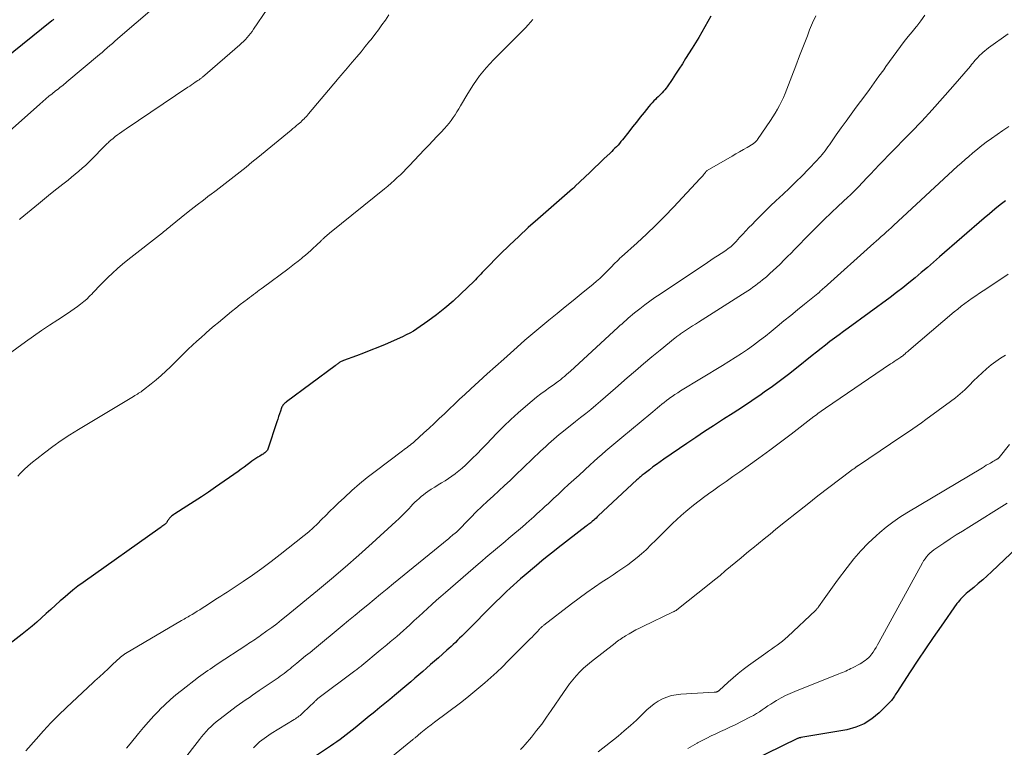
# Model space of a CAD drawing. Units: feet. Extents: x 2045000 to 2050030, y 564990 to 568535.
# Drawn here: x 2046813 to 2046970, y 565451 to 565567 of the extents above; entities that cross this region are included whole.
import ezdxf

# ---------------------------------------------------------------- set-up
doc = ezdxf.new("R2010")
doc.units = ezdxf.units.FT
doc.header["$LTSCALE"] = 100
doc.header["$MEASUREMENT"] = 0
doc.layers.add('CONTOUR INDEX', color=32, linetype='Continuous', lineweight=25)
doc.layers.add('CONTOUR INTERMEDIATE', color=40, linetype='Continuous', lineweight=15)

msp = doc.modelspace()

# ---------------------------------------------------------------- linework, layer by layer
at = {"layer": 'CONTOUR INDEX', "flags": 128}
for points, elevation in [([(2046923.6, 565567.59), (2046922.66, 565565.86), (2046921.66, 565564.16), (2046920.63, 565562.48), (2046919.58, 565560.83), (2046919.05, 565559.99), (2046918.5, 565559.15), (2046917.96, 565558.31), (2046917.41, 565557.48), (2046916.64, 565556.34), (2046916.46, 565556.09), (2046916.27, 565555.84), (2046916.07, 565555.6), (2046915.86, 565555.37), (2046915.63, 565555.15), (2046915.41, 565554.93), (2046915.18, 565554.71), (2046914.95, 565554.5), (2046914.81, 565554.36), (2046914.51, 565554.08), (2046914.22, 565553.79), (2046913.95, 565553.48), (2046913.69, 565553.16), (2046912.96, 565552.25), (2046912.34, 565551.48), (2046911.73, 565550.7), (2046911.11, 565549.92), (2046910.5, 565549.14), (2046909.5, 565547.87), (2046909.27, 565547.59), (2046909.04, 565547.31), (2046908.8, 565547.04), (2046908.55, 565546.78), (2046908.3, 565546.52), (2046908.05, 565546.26), (2046907.79, 565546.01), (2046907.53, 565545.76), (2046906.55, 565544.83), (2046905.79, 565544.12), (2046905.04, 565543.41), (2046904.29, 565542.69), (2046903.55, 565541.97), (2046901.94, 565540.42), (2046901.9, 565540.38), (2046901.85, 565540.33), (2046901.8, 565540.28), (2046901.75, 565540.24), (2046901.7, 565540.19), (2046901.65, 565540.15), (2046901.6, 565540.1), (2046901.55, 565540.06), (2046896.01, 565535.24), (2046894.48, 565533.88), (2046892.97, 565532.49), (2046891.49, 565531.08), (2046890.03, 565529.63), (2046887.58, 565527.15), (2046887.36, 565526.93), (2046887.15, 565526.71), (2046886.94, 565526.49), (2046886.73, 565526.26), (2046886.52, 565526.03), (2046886.31, 565525.81), (2046886.1, 565525.59), (2046885.88, 565525.38), (2046883.76, 565523.32), (2046882.5, 565522.16), (2046881.21, 565521.04), (2046879.86, 565519.99), (2046878.48, 565518.98), (2046876.74, 565517.77), (2046876.19, 565517.41), (2046875.63, 565517.08), (2046875.06, 565516.78), (2046874.47, 565516.5), (2046871.67, 565515.28), (2046870.54, 565514.8), (2046869.41, 565514.34), (2046868.26, 565513.9), (2046867.12, 565513.47), (2046865.06, 565512.73), (2046864.93, 565512.68), (2046864.81, 565512.63), (2046864.69, 565512.57), (2046864.58, 565512.5), (2046864.46, 565512.43), (2046864.35, 565512.36), (2046864.24, 565512.28), (2046864.13, 565512.2), (2046864.03, 565512.12), (2046863.92, 565512.04), (2046863.81, 565511.96), (2046863.7, 565511.88), (2046855.96, 565506.13), (2046855.84, 565506.03), (2046855.72, 565505.93), (2046855.61, 565505.82), (2046855.5, 565505.7), (2046855.4, 565505.58), (2046855.31, 565505.46), (2046855.24, 565505.32), (2046855.18, 565505.17), (2046854.99, 565504.64), (2046854.85, 565504.22), (2046854.71, 565503.81), (2046854.57, 565503.39), (2046854.43, 565502.97), (2046852.98, 565498.6), (2046852.92, 565498.45), (2046852.84, 565498.32), (2046852.74, 565498.2), (2046852.62, 565498.09), (2046852.49, 565497.99), (2046852.36, 565497.9), (2046852.22, 565497.81), (2046852.08, 565497.72), (2046851.71, 565497.5), (2046851.38, 565497.31), (2046851.06, 565497.1), (2046850.76, 565496.89), (2046850.45, 565496.66), (2046850.13, 565496.42), (2046849.67, 565496.07), (2046849.2, 565495.72), (2046848.73, 565495.38), (2046848.26, 565495.04), (2046844.66, 565492.52), (2046843.53, 565491.75), (2046842.4, 565490.99), (2046841.25, 565490.24), (2046840.1, 565489.51), (2046838.18, 565488.31), (2046837.98, 565488.18), (2046837.8, 565488.04), (2046837.63, 565487.89), (2046837.46, 565487.73), (2046837.33, 565487.58), (2046837.24, 565487.48), (2046837.16, 565487.38), (2046837.08, 565487.27), (2046837.01, 565487.16), (2046836.96, 565487.07), (2046836.92, 565487), (2046836.87, 565486.94), (2046836.82, 565486.87), (2046836.77, 565486.81), (2046836.72, 565486.76), (2046836.66, 565486.7), (2046836.6, 565486.65), (2046836.54, 565486.6), (2046836.39, 565486.49), (2046836.24, 565486.38), (2046836.1, 565486.28), (2046835.96, 565486.18), (2046835.82, 565486.08), (2046823.57, 565477.36), (2046822.73, 565476.74), (2046821.91, 565476.11), (2046821.1, 565475.45), (2046820.31, 565474.77), (2046819.91, 565474.41), (2046819.16, 565473.74), (2046818.41, 565473.07), (2046817.66, 565472.39), (2046816.91, 565471.71), (2046816.16, 565471.04), (2046815.4, 565470.38), (2046814.62, 565469.74), (2046813.83, 565469.12), (2046808.31, 565464.87)], 940), ([(2046818.87, 565567.07), (2046818.79, 565567.01), (2046818.72, 565566.94), (2046818.64, 565566.88), (2046818.57, 565566.81), (2046810.85, 565560.64)], 960), ([(2046970.55, 565538.17), (2046969.69, 565537.49), (2046968.84, 565536.8), (2046968, 565536.1), (2046967.17, 565535.39), (2046960.04, 565529.21), (2046959.07, 565528.38), (2046958.1, 565527.55), (2046957.13, 565526.73), (2046956.16, 565525.9), (2046955.17, 565525.1), (2046954.18, 565524.3), (2046953.17, 565523.53), (2046952.15, 565522.76), (2046945.47, 565517.88), (2046944.74, 565517.35), (2046944.02, 565516.81), (2046943.3, 565516.27), (2046942.58, 565515.72), (2046941.87, 565515.17), (2046941.16, 565514.62), (2046940.45, 565514.06), (2046939.75, 565513.5), (2046937.24, 565511.49), (2046935.98, 565510.5), (2046934.71, 565509.52), (2046933.41, 565508.58), (2046932.11, 565507.65), (2046931.64, 565507.32), (2046930.15, 565506.3), (2046928.66, 565505.3), (2046927.15, 565504.31), (2046925.63, 565503.35), (2046925.46, 565503.24), (2046924.03, 565502.33), (2046922.6, 565501.41), (2046921.18, 565500.47), (2046919.77, 565499.51), (2046916.08, 565496.99), (2046915.5, 565496.59), (2046914.92, 565496.17), (2046914.35, 565495.75), (2046913.79, 565495.32), (2046912.97, 565494.68), (2046912.82, 565494.56), (2046912.67, 565494.44), (2046912.52, 565494.32), (2046912.37, 565494.2), (2046912.23, 565494.07), (2046912.08, 565493.94), (2046911.94, 565493.82), (2046911.8, 565493.69), (2046905.66, 565487.95), (2046905.48, 565487.79), (2046905.3, 565487.62), (2046905.12, 565487.46), (2046904.94, 565487.3), (2046904.72, 565487.1), (2046904.65, 565487.04), (2046904.58, 565486.98), (2046904.51, 565486.92), (2046904.44, 565486.87), (2046904.3, 565486.75), (2046904.15, 565486.64), (2046904.01, 565486.53), (2046903.86, 565486.42), (2046903.72, 565486.31), (2046899.27, 565482.87), (2046898.4, 565482.18), (2046897.53, 565481.48), (2046896.66, 565480.78), (2046895.81, 565480.07), (2046893.84, 565478.41), (2046893.27, 565477.93), (2046892.71, 565477.43), (2046892.15, 565476.93), (2046891.59, 565476.43), (2046891.05, 565475.91), (2046890.5, 565475.4), (2046889.97, 565474.87), (2046889.43, 565474.35), (2046884.23, 565469.13), (2046883.89, 565468.8), (2046883.56, 565468.47), (2046883.22, 565468.14), (2046882.88, 565467.81), (2046882.54, 565467.49), (2046882.2, 565467.17), (2046881.85, 565466.85), (2046881.5, 565466.54), (2046880.18, 565465.37), (2046879.55, 565464.82), (2046878.92, 565464.27), (2046878.3, 565463.72), (2046877.67, 565463.18), (2046877.04, 565462.63), (2046876.4, 565462.09), (2046875.77, 565461.54), (2046875.13, 565461), (2046873.2, 565459.36), (2046872.42, 565458.71), (2046871.65, 565458.06), (2046870.86, 565457.42), (2046870.08, 565456.79), (2046869.78, 565456.55), (2046869.14, 565456.03), (2046868.5, 565455.52), (2046867.86, 565455), (2046867.23, 565454.48), (2046866.9, 565454.21), (2046866.43, 565453.83), (2046865.95, 565453.45), (2046865.47, 565453.07), (2046864.99, 565452.69), (2046864.5, 565452.33), (2046864.01, 565451.97), (2046863.51, 565451.62), (2046863, 565451.27), (2046860.44, 565449.55)], 920), ([(2046976.43, 565486.72), (2046968.3, 565479.04), (2046967.61, 565478.41), (2046966.92, 565477.78), (2046966.22, 565477.17), (2046965.51, 565476.57), (2046964.55, 565475.78), (2046964.31, 565475.57), (2046964.08, 565475.37), (2046963.85, 565475.15), (2046963.62, 565474.93), (2046963.4, 565474.71), (2046963.2, 565474.47), (2046963, 565474.23), (2046962.81, 565473.98), (2046960.28, 565470.38), (2046959.03, 565468.58), (2046957.79, 565466.77), (2046956.58, 565464.95), (2046955.37, 565463.12), (2046953.21, 565459.81), (2046953.09, 565459.63), (2046952.98, 565459.45), (2046952.86, 565459.26), (2046952.75, 565459.08), (2046952.63, 565458.9), (2046952.51, 565458.73), (2046952.37, 565458.56), (2046952.23, 565458.41), (2046950.4, 565456.56), (2046949.27, 565455.61), (2046948.05, 565454.82), (2046946.71, 565454.28), (2046945.28, 565453.89), (2046937.93, 565452.63), (2046937.86, 565452.62), (2046937.8, 565452.6), (2046937.73, 565452.59), (2046937.67, 565452.58), (2046937.54, 565452.55), (2046937.47, 565452.51), (2046937.43, 565452.48), (2046927.42, 565447.6)], 900)]:
    msp.add_lwpolyline(points, dxfattribs=dict(at, elevation=elevation))
at = {"layer": 'CONTOUR INTERMEDIATE', "flags": 128}
for points, elevation in [([(2046855.07, 565571.92), (2046850.71, 565565.49), (2046850.47, 565565.15), (2046850.22, 565564.81), (2046849.96, 565564.49), (2046849.69, 565564.17), (2046849.41, 565563.86), (2046849.12, 565563.56), (2046848.81, 565563.27), (2046848.5, 565562.99), (2046842.57, 565557.86), (2046842.48, 565557.79), (2046842.39, 565557.71), (2046842.3, 565557.64), (2046842.21, 565557.57), (2046842.11, 565557.5), (2046842.02, 565557.43), (2046841.92, 565557.37), (2046841.82, 565557.3), (2046841.43, 565557.04), (2046841.13, 565556.84), (2046840.84, 565556.64), (2046840.54, 565556.44), (2046840.25, 565556.24), (2046830.43, 565549.65), (2046830.07, 565549.4), (2046829.71, 565549.16), (2046829.36, 565548.9), (2046829, 565548.65), (2046828.65, 565548.38), (2046828.31, 565548.11), (2046827.98, 565547.83), (2046827.66, 565547.54), (2046827.63, 565547.51), (2046827.29, 565547.19), (2046826.97, 565546.88), (2046826.64, 565546.55), (2046826.33, 565546.22), (2046825.55, 565545.41), (2046825.04, 565544.88), (2046824.51, 565544.36), (2046823.97, 565543.85), (2046823.42, 565543.36), (2046822.86, 565542.87), (2046822.29, 565542.39), (2046821.72, 565541.92), (2046821.14, 565541.46), (2046820.33, 565540.82), (2046819.35, 565540.04), (2046818.37, 565539.26), (2046817.4, 565538.47), (2046816.43, 565537.67), (2046813.52, 565535.26), (2046813.4, 565535.16)], 952), ([(2046834.54, 565568.68), (2046829.45, 565564.32), (2046829.04, 565563.97), (2046828.62, 565563.61), (2046828.21, 565563.24), (2046827.8, 565562.88), (2046827.39, 565562.52), (2046826.98, 565562.16), (2046826.56, 565561.8), (2046826.14, 565561.44), (2046820.97, 565557.1), (2046820.75, 565556.91), (2046820.53, 565556.73), (2046820.3, 565556.55), (2046820.07, 565556.37), (2046819.85, 565556.19), (2046819.62, 565556.01), (2046819.39, 565555.84), (2046819.17, 565555.66), (2046818.61, 565555.22), (2046818.1, 565554.82), (2046817.61, 565554.41), (2046817.12, 565553.99), (2046816.63, 565553.56), (2046811.36, 565548.81)], 956), ([(2046872.28, 565567.76), (2046871.74, 565566.96), (2046871.18, 565566.18), (2046870.61, 565565.4), (2046870.03, 565564.63), (2046869.43, 565563.87), (2046869.2, 565563.58), (2046868.52, 565562.74), (2046867.84, 565561.91), (2046867.15, 565561.08), (2046866.45, 565560.25), (2046865.36, 565558.98), (2046865.21, 565558.8), (2046865.05, 565558.61), (2046864.89, 565558.43), (2046864.74, 565558.24), (2046864.58, 565558.06), (2046864.42, 565557.87), (2046864.26, 565557.69), (2046864.11, 565557.5), (2046859.46, 565551.99), (2046859.3, 565551.8), (2046859.13, 565551.61), (2046858.95, 565551.42), (2046858.78, 565551.24), (2046858.59, 565551.06), (2046858.41, 565550.88), (2046858.22, 565550.71), (2046858.03, 565550.54), (2046857.84, 565550.39), (2046857.56, 565550.15), (2046857.27, 565549.9), (2046856.98, 565549.66), (2046856.69, 565549.43), (2046851.4, 565545.07), (2046850.46, 565544.3), (2046849.52, 565543.54), (2046848.57, 565542.78), (2046847.62, 565542.03), (2046846.66, 565541.29), (2046845.7, 565540.55), (2046844.73, 565539.81), (2046843.76, 565539.08), (2046843.71, 565539.04), (2046842.72, 565538.28), (2046841.73, 565537.52), (2046840.76, 565536.75), (2046839.78, 565535.97), (2046837.74, 565534.31), (2046837.54, 565534.15), (2046837.35, 565534), (2046837.15, 565533.84), (2046836.96, 565533.69), (2046836.76, 565533.53), (2046836.57, 565533.37), (2046836.37, 565533.22), (2046836.18, 565533.07), (2046830.66, 565528.73), (2046829.84, 565528.06), (2046829.02, 565527.37), (2046828.24, 565526.65), (2046827.47, 565525.92), (2046826.89, 565525.35), (2046826.42, 565524.88), (2046825.96, 565524.41), (2046825.5, 565523.93), (2046825.05, 565523.45), (2046825.02, 565523.41), (2046824.57, 565522.95), (2046824.12, 565522.51), (2046823.64, 565522.09), (2046823.15, 565521.69), (2046822.64, 565521.31), (2046822.12, 565520.94), (2046821.6, 565520.58), (2046821.07, 565520.22), (2046819.5, 565519.22), (2046818.2, 565518.37), (2046816.9, 565517.49), (2046815.62, 565516.6), (2046814.34, 565515.69), (2046811.61, 565513.69)], 948), ([(2046940.3, 565567.6), (2046939.81, 565566.49), (2046939.34, 565565.37), (2046938.98, 565564.44), (2046938.36, 565562.84), (2046937.74, 565561.24), (2046937.13, 565559.64), (2046936.52, 565558.04), (2046935.72, 565555.92), (2046935.46, 565555.27), (2046935.18, 565554.62), (2046934.88, 565553.99), (2046934.55, 565553.36), (2046934.21, 565552.75), (2046933.86, 565552.14), (2046933.48, 565551.54), (2046933.09, 565550.96), (2046931.03, 565547.93), (2046930.97, 565547.84), (2046930.9, 565547.75), (2046930.83, 565547.67), (2046930.76, 565547.59), (2046930.73, 565547.56), (2046930.64, 565547.48), (2046930.54, 565547.39), (2046930.44, 565547.32), (2046930.33, 565547.25), (2046929.37, 565546.67), (2046928.78, 565546.31), (2046928.18, 565545.96), (2046927.59, 565545.62), (2046926.99, 565545.27), (2046923.02, 565542.99), (2046923, 565542.98), (2046922.98, 565542.97), (2046922.96, 565542.95), (2046922.95, 565542.94), (2046922.88, 565542.87), (2046922.86, 565542.86), (2046922.84, 565542.84), (2046922.83, 565542.82), (2046922.82, 565542.81), (2046922.76, 565542.74), (2046922.72, 565542.68), (2046922.68, 565542.63), (2046922.64, 565542.58), (2046922.6, 565542.52), (2046922.43, 565542.31), (2046922.31, 565542.16), (2046922.18, 565542), (2046922.04, 565541.85), (2046921.91, 565541.7), (2046917.64, 565537.16), (2046916.24, 565535.7), (2046914.81, 565534.26), (2046913.34, 565532.86), (2046911.85, 565531.48), (2046909.37, 565529.24), (2046909.11, 565529), (2046908.85, 565528.75), (2046908.59, 565528.5), (2046908.34, 565528.25), (2046908.09, 565527.99), (2046907.84, 565527.73), (2046907.59, 565527.48), (2046907.34, 565527.22), (2046906.87, 565526.75), (2046906.38, 565526.27), (2046905.88, 565525.8), (2046905.37, 565525.34), (2046904.84, 565524.9), (2046902.95, 565523.34), (2046901.66, 565522.29), (2046900.37, 565521.24), (2046899.08, 565520.19), (2046897.78, 565519.14), (2046896.5, 565518.09), (2046895.22, 565517.02), (2046893.96, 565515.94), (2046892.71, 565514.84), (2046890.59, 565512.95), (2046889.27, 565511.77), (2046887.95, 565510.58), (2046886.64, 565509.39), (2046885.33, 565508.19), (2046884.36, 565507.3), (2046883.54, 565506.54), (2046882.73, 565505.77), (2046881.92, 565505), (2046881.12, 565504.23), (2046880.31, 565503.46), (2046879.5, 565502.69), (2046878.69, 565501.93), (2046877.86, 565501.18), (2046876.35, 565499.82), (2046876.13, 565499.62), (2046875.9, 565499.43), (2046875.66, 565499.24), (2046875.42, 565499.06), (2046875.18, 565498.87), (2046874.93, 565498.69), (2046874.69, 565498.51), (2046874.45, 565498.33), (2046870.1, 565495.04), (2046868.84, 565494.06), (2046867.59, 565493.04), (2046866.38, 565491.99), (2046865.2, 565490.91), (2046864.22, 565490), (2046863.54, 565489.36), (2046862.87, 565488.7), (2046862.21, 565488.04), (2046861.56, 565487.36), (2046860.9, 565486.7), (2046860.22, 565486.05), (2046859.52, 565485.44), (2046858.79, 565484.84), (2046854.97, 565481.79), (2046853.52, 565480.67), (2046852.05, 565479.58), (2046850.56, 565478.53), (2046849.04, 565477.5), (2046846.97, 565476.15), (2046846.48, 565475.82), (2046845.98, 565475.49), (2046845.48, 565475.17), (2046844.98, 565474.85), (2046842.93, 565473.52), (2046842.53, 565473.26), (2046842.13, 565473.01), (2046841.73, 565472.76), (2046841.33, 565472.51), (2046840.94, 565472.27), (2046840.73, 565472.15), (2046840.52, 565472.02), (2046840.31, 565471.9), (2046840.1, 565471.77), (2046839.88, 565471.65), (2046839.67, 565471.53), (2046839.46, 565471.4), (2046839.24, 565471.28), (2046830.31, 565466.04), (2046830.2, 565465.97), (2046830.08, 565465.9), (2046829.97, 565465.82), (2046829.86, 565465.74), (2046829.75, 565465.66), (2046829.65, 565465.57), (2046829.54, 565465.48), (2046829.44, 565465.39), (2046828.25, 565464.26), (2046827.55, 565463.6), (2046826.85, 565462.95), (2046826.15, 565462.3), (2046825.44, 565461.66), (2046825.14, 565461.39), (2046824.28, 565460.6), (2046823.43, 565459.82), (2046822.58, 565459.03), (2046821.73, 565458.24), (2046820.88, 565457.43), (2046819.63, 565456.22), (2046818.4, 565454.98), (2046817.22, 565453.7), (2046816.06, 565452.4), (2046814.42, 565450.51)], 936), ([(2046957.7, 565567.71), (2046957.07, 565566.83), (2046956.41, 565565.99), (2046956.3, 565565.86), (2046955.67, 565565.09), (2046955.05, 565564.31), (2046954.43, 565563.53), (2046953.83, 565562.74), (2046953.23, 565561.95), (2046952.64, 565561.14), (2046952.06, 565560.34), (2046951.48, 565559.53), (2046951.14, 565559.04), (2046950.39, 565557.99), (2046949.64, 565556.94), (2046948.87, 565555.9), (2046948.11, 565554.86), (2046946.75, 565553.05), (2046945.95, 565551.96), (2046945.15, 565550.87), (2046944.36, 565549.76), (2046943.58, 565548.66), (2046942.48, 565547.06), (2046942.25, 565546.75), (2046942.03, 565546.44), (2046941.8, 565546.12), (2046941.57, 565545.82), (2046941.33, 565545.51), (2046941.08, 565545.22), (2046940.82, 565544.93), (2046940.56, 565544.65), (2046939.13, 565543.17), (2046938.14, 565542.16), (2046937.14, 565541.16), (2046936.12, 565540.18), (2046935.1, 565539.21), (2046933.94, 565538.13), (2046933.12, 565537.35), (2046932.31, 565536.57), (2046931.52, 565535.78), (2046930.73, 565534.98), (2046930.17, 565534.4), (2046929.66, 565533.88), (2046929.17, 565533.36), (2046928.67, 565532.83), (2046928.18, 565532.3), (2046927.61, 565531.67), (2046927.4, 565531.45), (2046927.2, 565531.24), (2046926.98, 565531.04), (2046926.76, 565530.85), (2046926.53, 565530.66), (2046926.29, 565530.48), (2046926.05, 565530.31), (2046925.81, 565530.15), (2046925.22, 565529.77), (2046924.68, 565529.41), (2046924.14, 565529.06), (2046923.6, 565528.7), (2046923.07, 565528.35), (2046915.5, 565523.28), (2046914.68, 565522.73), (2046913.88, 565522.16), (2046913.08, 565521.57), (2046912.3, 565520.97), (2046911.44, 565520.29), (2046911.1, 565520.02), (2046910.76, 565519.74), (2046910.42, 565519.45), (2046910.09, 565519.16), (2046909.76, 565518.87), (2046909.44, 565518.57), (2046909.11, 565518.28), (2046908.79, 565517.98), (2046901.23, 565511.03), (2046900.92, 565510.75), (2046900.6, 565510.47), (2046900.28, 565510.19), (2046899.95, 565509.93), (2046899.62, 565509.66), (2046899.29, 565509.41), (2046898.95, 565509.16), (2046898.6, 565508.91), (2046897.88, 565508.41), (2046897.18, 565507.9), (2046896.49, 565507.39), (2046895.81, 565506.85), (2046895.14, 565506.31), (2046894.06, 565505.4), (2046892.87, 565504.38), (2046891.71, 565503.33), (2046890.59, 565502.24), (2046889.48, 565501.12), (2046888.64, 565500.23), (2046887.88, 565499.44), (2046887.11, 565498.65), (2046886.34, 565497.87), (2046885.57, 565497.09), (2046884.98, 565496.51), (2046884.49, 565496.03), (2046883.98, 565495.57), (2046883.45, 565495.14), (2046882.9, 565494.71), (2046882.84, 565494.67), (2046882.31, 565494.29), (2046881.78, 565493.92), (2046881.24, 565493.57), (2046880.68, 565493.23), (2046880.13, 565492.89), (2046879.58, 565492.55), (2046879.04, 565492.19), (2046878.5, 565491.83), (2046878.13, 565491.57), (2046877.77, 565491.31), (2046877.41, 565491.03), (2046877.08, 565490.74), (2046876.75, 565490.43), (2046876.43, 565490.12), (2046876.12, 565489.8), (2046875.8, 565489.48), (2046875.5, 565489.16), (2046875.23, 565488.87), (2046874.79, 565488.41), (2046874.34, 565487.95), (2046873.88, 565487.51), (2046873.41, 565487.07), (2046869.61, 565483.61), (2046867.47, 565481.69), (2046865.3, 565479.79), (2046863.11, 565477.92), (2046860.9, 565476.07), (2046855.92, 565471.99), (2046855.17, 565471.38), (2046854.4, 565470.78), (2046853.63, 565470.2), (2046852.85, 565469.63), (2046851.81, 565468.89), (2046851.54, 565468.7), (2046851.27, 565468.52), (2046851, 565468.33), (2046850.73, 565468.15), (2046850.46, 565467.97), (2046850.18, 565467.79), (2046849.91, 565467.61), (2046849.64, 565467.43), (2046844.92, 565464.31), (2046844.54, 565464.06), (2046844.16, 565463.81), (2046843.79, 565463.56), (2046843.41, 565463.31), (2046843.03, 565463.05), (2046842.66, 565462.79), (2046842.3, 565462.53), (2046841.93, 565462.25), (2046839.21, 565460.15), (2046838.32, 565459.43), (2046837.45, 565458.69), (2046836.62, 565457.91), (2046835.8, 565457.11), (2046835.67, 565456.98), (2046834.82, 565456.08), (2046833.99, 565455.17), (2046833.18, 565454.24), (2046832.38, 565453.29), (2046831.04, 565451.65), (2046830.47, 565450.96)], 932), ([(2046895.24, 565567.05), (2046894.86, 565566.61), (2046894.47, 565566.17), (2046894.07, 565565.74), (2046893.66, 565565.33), (2046893.63, 565565.29), (2046893.2, 565564.87), (2046892.77, 565564.44), (2046892.34, 565564.01), (2046891.91, 565563.58), (2046888.94, 565560.6), (2046887.79, 565559.36), (2046886.72, 565558.07), (2046885.74, 565556.69), (2046884.84, 565555.26), (2046883.7, 565553.28), (2046883.42, 565552.8), (2046883.13, 565552.33), (2046882.84, 565551.87), (2046882.54, 565551.41), (2046882.22, 565550.96), (2046881.89, 565550.52), (2046881.53, 565550.1), (2046881.16, 565549.69), (2046880.6, 565549.11), (2046879.94, 565548.41), (2046879.28, 565547.72), (2046878.62, 565547.02), (2046877.96, 565546.33), (2046875.53, 565543.75), (2046875.06, 565543.27), (2046874.59, 565542.79), (2046874.11, 565542.32), (2046873.62, 565541.85), (2046873.12, 565541.39), (2046872.62, 565540.95), (2046872.11, 565540.51), (2046871.59, 565540.08), (2046863.06, 565533.19), (2046862.88, 565533.04), (2046862.7, 565532.89), (2046862.52, 565532.74), (2046862.35, 565532.59), (2046862.14, 565532.42), (2046862.07, 565532.35), (2046862, 565532.29), (2046861.92, 565532.22), (2046861.85, 565532.16), (2046861.78, 565532.09), (2046861.71, 565532.02), (2046861.63, 565531.96), (2046861.56, 565531.89), (2046861.37, 565531.7), (2046861.2, 565531.54), (2046861.03, 565531.38), (2046860.86, 565531.22), (2046860.69, 565531.06), (2046860.22, 565530.62), (2046859.82, 565530.25), (2046859.41, 565529.88), (2046858.99, 565529.52), (2046858.57, 565529.16), (2046858.35, 565528.98), (2046857.81, 565528.54), (2046857.26, 565528.1), (2046856.71, 565527.68), (2046856.16, 565527.26), (2046852.27, 565524.38), (2046851.95, 565524.15), (2046851.63, 565523.92), (2046851.32, 565523.69), (2046851, 565523.46), (2046850.68, 565523.22), (2046850.36, 565522.99), (2046850.05, 565522.75), (2046849.74, 565522.51), (2046848.6, 565521.62), (2046847.9, 565521.06), (2046847.2, 565520.5), (2046846.51, 565519.94), (2046845.82, 565519.37), (2046845.13, 565518.79), (2046844.44, 565518.22), (2046843.76, 565517.64), (2046843.08, 565517.06), (2046843.03, 565517.01), (2046842.34, 565516.4), (2046841.65, 565515.78), (2046840.97, 565515.15), (2046840.31, 565514.5), (2046837.48, 565511.72), (2046836.73, 565511.02), (2046835.98, 565510.32), (2046835.2, 565509.66), (2046834.4, 565509.01), (2046833.17, 565508.02), (2046832.98, 565507.88), (2046832.79, 565507.74), (2046832.59, 565507.61), (2046832.39, 565507.49), (2046832.19, 565507.37), (2046831.98, 565507.24), (2046831.78, 565507.12), (2046831.58, 565507), (2046822.82, 565501.74), (2046821.42, 565500.86), (2046820.05, 565499.95), (2046818.7, 565499), (2046817.38, 565498.01), (2046816.18, 565497.07), (2046815.48, 565496.51), (2046814.81, 565495.94), (2046814.16, 565495.33), (2046813.52, 565494.71), (2046813.13, 565494.31)], 944), ([(2046970.97, 565564.75), (2046967.86, 565562.51), (2046967.55, 565562.28), (2046967.25, 565562.04), (2046966.96, 565561.79), (2046966.67, 565561.53), (2046966.54, 565561.4), (2046966.32, 565561.2), (2046966.12, 565560.98), (2046965.92, 565560.76), (2046965.72, 565560.54), (2046965.53, 565560.31), (2046965.34, 565560.08), (2046965.15, 565559.85), (2046964.96, 565559.63), (2046962.14, 565556.35), (2046960.52, 565554.5), (2046958.88, 565552.67), (2046957.21, 565550.87), (2046955.5, 565549.1), (2046951.87, 565545.38), (2046951.15, 565544.64), (2046950.44, 565543.9), (2046949.73, 565543.15), (2046949.02, 565542.4), (2046948.32, 565541.64), (2046947.97, 565541.27), (2046947.61, 565540.89), (2046947.26, 565540.53), (2046946.89, 565540.16), (2046946.53, 565539.8), (2046946.16, 565539.44), (2046945.79, 565539.08), (2046945.41, 565538.73), (2046943.88, 565537.31), (2046942.75, 565536.25), (2046941.63, 565535.17), (2046940.52, 565534.08), (2046939.43, 565532.97), (2046936.92, 565530.4), (2046936.37, 565529.83), (2046935.81, 565529.26), (2046935.25, 565528.69), (2046934.68, 565528.13), (2046934.58, 565528.03), (2046934.06, 565527.52), (2046933.53, 565527.03), (2046932.99, 565526.55), (2046932.44, 565526.07), (2046931.85, 565525.58), (2046931.47, 565525.27), (2046931.08, 565524.96), (2046930.69, 565524.67), (2046930.29, 565524.38), (2046929.89, 565524.1), (2046929.48, 565523.82), (2046929.07, 565523.55), (2046928.65, 565523.28), (2046921.61, 565518.83), (2046921.14, 565518.52), (2046920.66, 565518.22), (2046920.19, 565517.91), (2046919.72, 565517.6), (2046919.08, 565517.18), (2046918.93, 565517.07), (2046918.78, 565516.97), (2046918.63, 565516.86), (2046918.48, 565516.75), (2046918.33, 565516.64), (2046918.18, 565516.53), (2046918.04, 565516.42), (2046917.89, 565516.3), (2046915.51, 565514.37), (2046914.19, 565513.28), (2046912.87, 565512.18), (2046911.57, 565511.07), (2046910.27, 565509.95), (2046908.38, 565508.29), (2046907.6, 565507.61), (2046906.81, 565506.94), (2046906.03, 565506.26), (2046905.24, 565505.6), (2046904.44, 565504.93), (2046903.65, 565504.28), (2046902.84, 565503.63), (2046902.04, 565502.98), (2046899.86, 565501.26), (2046899.42, 565500.9), (2046898.98, 565500.54), (2046898.56, 565500.17), (2046898.13, 565499.8), (2046897.71, 565499.42), (2046897.29, 565499.04), (2046896.88, 565498.66), (2046896.47, 565498.27), (2046892.48, 565494.46), (2046891.59, 565493.62), (2046890.69, 565492.78), (2046889.79, 565491.94), (2046888.89, 565491.11), (2046887.99, 565490.28), (2046887.09, 565489.44), (2046886.21, 565488.58), (2046885.34, 565487.71), (2046882.98, 565485.33), (2046882.88, 565485.24), (2046882.82, 565485.19), (2046882.49, 565484.92), (2046882.33, 565484.78), (2046882.16, 565484.65), (2046881.99, 565484.51), (2046881.83, 565484.38), (2046873.01, 565477.18), (2046871.99, 565476.34), (2046870.96, 565475.5), (2046869.94, 565474.66), (2046868.92, 565473.81), (2046867.9, 565472.97), (2046866.88, 565472.12), (2046865.86, 565471.28), (2046864.84, 565470.44), (2046860.41, 565466.8), (2046859.71, 565466.22), (2046859.01, 565465.65), (2046858.31, 565465.07), (2046857.61, 565464.5), (2046856.82, 565463.86), (2046856.52, 565463.61), (2046856.21, 565463.36), (2046855.9, 565463.12), (2046855.59, 565462.87), (2046855.27, 565462.63), (2046854.95, 565462.4), (2046854.63, 565462.17), (2046854.31, 565461.95), (2046851.62, 565460.12), (2046851.09, 565459.76), (2046850.56, 565459.4), (2046850.04, 565459.05), (2046849.51, 565458.7), (2046848.98, 565458.34), (2046848.46, 565457.97), (2046847.95, 565457.6), (2046847.44, 565457.22), (2046845.2, 565455.49), (2046844.76, 565455.14), (2046844.34, 565454.78), (2046843.93, 565454.4), (2046843.54, 565454.01), (2046843.15, 565453.61), (2046842.78, 565453.2), (2046842.43, 565452.77), (2046842.08, 565452.33), (2046839.35, 565448.79)], 928), ([(2046971.07, 565550), (2046970.15, 565549.37), (2046969.24, 565548.73), (2046968.33, 565548.09), (2046967.48, 565547.48), (2046967.01, 565547.13), (2046966.54, 565546.77), (2046966.08, 565546.41), (2046965.63, 565546.03), (2046965.31, 565545.76), (2046964.71, 565545.24), (2046964.11, 565544.72), (2046963.51, 565544.18), (2046962.92, 565543.65), (2046952.72, 565534.23), (2046952.33, 565533.87), (2046951.94, 565533.51), (2046951.54, 565533.16), (2046951.15, 565532.8), (2046950.75, 565532.45), (2046950.35, 565532.1), (2046949.96, 565531.74), (2046949.56, 565531.39), (2046941.63, 565524.3), (2046941.49, 565524.18), (2046941.36, 565524.05), (2046941.23, 565523.92), (2046941.09, 565523.8), (2046940.86, 565523.57), (2046940.85, 565523.56), (2046940.83, 565523.54), (2046940.81, 565523.53), (2046940.8, 565523.51), (2046940.73, 565523.45), (2046940.71, 565523.44), (2046940.69, 565523.42), (2046940.67, 565523.41), (2046940.66, 565523.4), (2046938.51, 565521.67), (2046937.42, 565520.79), (2046936.33, 565519.91), (2046935.25, 565519.03), (2046934.17, 565518.14), (2046933.22, 565517.35), (2046932.3, 565516.61), (2046931.36, 565515.88), (2046930.41, 565515.18), (2046929.45, 565514.49), (2046928.47, 565513.83), (2046927.48, 565513.17), (2046926.48, 565512.54), (2046925.47, 565511.92), (2046918.77, 565507.86), (2046918.32, 565507.58), (2046917.87, 565507.29), (2046917.44, 565506.99), (2046917, 565506.69), (2046916.9, 565506.61), (2046916.53, 565506.33), (2046916.16, 565506.05), (2046915.79, 565505.76), (2046915.43, 565505.46), (2046915.08, 565505.16), (2046914.72, 565504.86), (2046914.36, 565504.56), (2046914.01, 565504.26), (2046909.43, 565500.45), (2046908.79, 565499.91), (2046908.15, 565499.37), (2046907.5, 565498.84), (2046906.86, 565498.3), (2046906.23, 565497.76), (2046905.59, 565497.21), (2046904.97, 565496.65), (2046904.35, 565496.09), (2046902.58, 565494.47), (2046901.76, 565493.72), (2046900.93, 565492.95), (2046900.11, 565492.19), (2046899.29, 565491.43), (2046898.54, 565490.72), (2046898.1, 565490.31), (2046897.66, 565489.9), (2046897.21, 565489.49), (2046896.76, 565489.08), (2046896.31, 565488.67), (2046895.86, 565488.26), (2046895.41, 565487.85), (2046894.96, 565487.45), (2046894.71, 565487.22), (2046894.13, 565486.71), (2046893.55, 565486.2), (2046892.96, 565485.69), (2046892.37, 565485.19), (2046891.42, 565484.4), (2046890.81, 565483.89), (2046890.2, 565483.37), (2046889.58, 565482.86), (2046888.97, 565482.35), (2046888.35, 565481.84), (2046887.74, 565481.33), (2046887.13, 565480.81), (2046886.53, 565480.29), (2046881.28, 565475.77), (2046880.56, 565475.14), (2046879.85, 565474.51), (2046879.14, 565473.86), (2046878.43, 565473.22), (2046877.73, 565472.57), (2046877.03, 565471.92), (2046876.32, 565471.27), (2046875.62, 565470.62), (2046875.1, 565470.14), (2046874.59, 565469.68), (2046874.07, 565469.22), (2046873.55, 565468.76), (2046873.03, 565468.31), (2046872.5, 565467.87), (2046871.97, 565467.42), (2046871.44, 565466.98), (2046870.91, 565466.54), (2046867.97, 565464.13), (2046867.84, 565464.02), (2046867.7, 565463.91), (2046867.56, 565463.8), (2046867.43, 565463.69), (2046867.29, 565463.58), (2046867.15, 565463.48), (2046867.01, 565463.37), (2046866.87, 565463.27), (2046860.98, 565458.89), (2046860.92, 565458.83), (2046860.75, 565458.67), (2046860.67, 565458.59), (2046860.58, 565458.51), (2046860.5, 565458.43), (2046860.41, 565458.35), (2046858.62, 565456.62), (2046858.46, 565456.46), (2046858.29, 565456.31), (2046858.12, 565456.17), (2046857.94, 565456.03), (2046857.76, 565455.9), (2046857.58, 565455.77), (2046857.39, 565455.65), (2046857.2, 565455.53), (2046853.5, 565453.27), (2046853.12, 565453.02), (2046852.75, 565452.77), (2046852.38, 565452.5), (2046852.02, 565452.23), (2046851.68, 565451.94), (2046851.34, 565451.64), (2046851.02, 565451.32), (2046850.71, 565450.99)], 924), ([(2046970.98, 565526.48), (2046969.96, 565525.77), (2046968.93, 565525.08), (2046967.9, 565524.39), (2046967.01, 565523.82), (2046966.42, 565523.43), (2046965.82, 565523.03), (2046965.24, 565522.62), (2046964.65, 565522.21), (2046964.08, 565521.79), (2046963.51, 565521.36), (2046962.95, 565520.91), (2046962.4, 565520.46), (2046955.14, 565514.3), (2046954.99, 565514.17), (2046954.84, 565514.04), (2046954.69, 565513.91), (2046954.54, 565513.78), (2046954.37, 565513.63), (2046954.31, 565513.58), (2046954.25, 565513.53), (2046954.18, 565513.48), (2046954.12, 565513.43), (2046954.06, 565513.38), (2046953.99, 565513.33), (2046953.93, 565513.29), (2046953.86, 565513.24), (2046953.41, 565512.94), (2046953.12, 565512.75), (2046952.83, 565512.56), (2046952.54, 565512.36), (2046952.25, 565512.17), (2046941.86, 565505.12), (2046941.63, 565504.96), (2046941.4, 565504.8), (2046941.17, 565504.64), (2046940.94, 565504.47), (2046940.71, 565504.3), (2046940.48, 565504.13), (2046940.26, 565503.96), (2046940.03, 565503.79), (2046936.4, 565501), (2046934.7, 565499.7), (2046932.98, 565498.42), (2046931.26, 565497.17), (2046929.52, 565495.92), (2046928.19, 565494.98), (2046927.11, 565494.22), (2046926.02, 565493.45), (2046924.94, 565492.69), (2046923.86, 565491.92), (2046923.59, 565491.73), (2046922.65, 565491.05), (2046921.72, 565490.36), (2046920.81, 565489.65), (2046919.9, 565488.92), (2046919.59, 565488.66), (2046918.86, 565488.04), (2046918.15, 565487.4), (2046917.46, 565486.75), (2046916.79, 565486.07), (2046916.12, 565485.39), (2046915.45, 565484.71), (2046914.77, 565484.04), (2046914.09, 565483.38), (2046913.26, 565482.57), (2046912.56, 565481.94), (2046911.85, 565481.32), (2046911.11, 565480.74), (2046910.34, 565480.18), (2046909.57, 565479.64), (2046908.79, 565479.11), (2046908, 565478.58), (2046907.21, 565478.06), (2046906.29, 565477.45), (2046905.05, 565476.61), (2046903.82, 565475.75), (2046902.61, 565474.87), (2046901.41, 565473.97), (2046896.97, 565470.55), (2046896.88, 565470.47), (2046896.79, 565470.4), (2046896.7, 565470.32), (2046896.61, 565470.24), (2046896.53, 565470.16), (2046896.45, 565470.08), (2046896.36, 565470), (2046896.28, 565469.91), (2046895.9, 565469.51), (2046895.63, 565469.23), (2046895.36, 565468.94), (2046895.09, 565468.66), (2046894.81, 565468.38), (2046891.26, 565464.79), (2046890.37, 565463.91), (2046889.46, 565463.04), (2046888.53, 565462.19), (2046887.59, 565461.36), (2046886.63, 565460.55), (2046885.66, 565459.75), (2046884.68, 565458.97), (2046883.68, 565458.2), (2046879.56, 565455.09), (2046879, 565454.67), (2046878.45, 565454.24), (2046877.9, 565453.81), (2046877.36, 565453.37), (2046876.45, 565452.62), (2046876.36, 565452.55), (2046876.28, 565452.48), (2046876.19, 565452.41), (2046876.11, 565452.34), (2046876.02, 565452.27), (2046875.93, 565452.19), (2046875.85, 565452.12), (2046875.76, 565452.05), (2046871.08, 565448.22)], 916), ([(2046970.57, 565513.57), (2046969.77, 565513.09), (2046968.99, 565512.57), (2046968.25, 565512), (2046967.53, 565511.4), (2046966.83, 565510.77), (2046966.15, 565510.12), (2046965.48, 565509.47), (2046964.81, 565508.8), (2046964.75, 565508.75), (2046964.05, 565508.06), (2046963.33, 565507.4), (2046962.58, 565506.78), (2046961.8, 565506.18), (2046957.87, 565503.29), (2046957.18, 565502.79), (2046956.48, 565502.3), (2046955.78, 565501.81), (2046955.07, 565501.34), (2046954.35, 565500.87), (2046953.64, 565500.4), (2046952.93, 565499.92), (2046952.22, 565499.45), (2046947.1, 565496.01), (2046947.05, 565495.97), (2046947, 565495.94), (2046946.95, 565495.9), (2046946.9, 565495.86), (2046946.85, 565495.83), (2046946.8, 565495.79), (2046946.75, 565495.76), (2046946.71, 565495.72), (2046946.66, 565495.68), (2046946.61, 565495.65), (2046946.57, 565495.62), (2046946.52, 565495.58), (2046946.38, 565495.48), (2046946.26, 565495.4), (2046946.14, 565495.31), (2046946.02, 565495.22), (2046945.9, 565495.13), (2046942.39, 565492.46), (2046940.66, 565491.13), (2046938.93, 565489.79), (2046937.22, 565488.44), (2046935.51, 565487.07), (2046933.96, 565485.82), (2046933.03, 565485.07), (2046932.1, 565484.32), (2046931.18, 565483.57), (2046930.26, 565482.82), (2046930.12, 565482.7), (2046929.27, 565482), (2046928.42, 565481.3), (2046927.58, 565480.59), (2046926.74, 565479.88), (2046925.9, 565479.18), (2046925.06, 565478.47), (2046924.2, 565477.78), (2046923.35, 565477.09), (2046918.18, 565473), (2046918.11, 565472.95), (2046918.04, 565472.9), (2046917.97, 565472.85), (2046917.89, 565472.81), (2046917.82, 565472.77), (2046917.74, 565472.72), (2046917.66, 565472.68), (2046917.58, 565472.65), (2046912.74, 565470.32), (2046912.2, 565470.05), (2046911.66, 565469.78), (2046911.13, 565469.48), (2046910.6, 565469.19), (2046909.99, 565468.83), (2046909.77, 565468.7), (2046909.56, 565468.57), (2046909.35, 565468.43), (2046909.14, 565468.29), (2046908.93, 565468.14), (2046908.73, 565467.99), (2046908.52, 565467.84), (2046908.32, 565467.69), (2046904.59, 565464.77), (2046903.94, 565464.24), (2046903.31, 565463.68), (2046902.72, 565463.1), (2046902.14, 565462.49), (2046901.59, 565461.85), (2046901.07, 565461.2), (2046900.57, 565460.53), (2046900.09, 565459.84), (2046898.17, 565456.96), (2046897.42, 565455.87), (2046896.64, 565454.8), (2046895.83, 565453.75), (2046894.99, 565452.72), (2046893.99, 565451.54), (2046893.63, 565451.12), (2046893.25, 565450.72)], 912), ([(2046971.19, 565499.35), (2046969.52, 565497.27), (2046969.48, 565497.23), (2046969.44, 565497.18), (2046969.4, 565497.14), (2046969.36, 565497.11), (2046969.31, 565497.07), (2046969.26, 565497.04), (2046969.21, 565497), (2046969.16, 565496.97), (2046969.02, 565496.89), (2046968.89, 565496.82), (2046968.77, 565496.75), (2046968.65, 565496.68), (2046968.52, 565496.61), (2046968.14, 565496.38), (2046967.82, 565496.2), (2046967.5, 565496.02), (2046967.19, 565495.83), (2046966.87, 565495.64), (2046954.84, 565488.45), (2046953.71, 565487.73), (2046952.6, 565486.97), (2046951.54, 565486.15), (2046950.5, 565485.3), (2046949.94, 565484.8), (2046948.68, 565483.63), (2046947.48, 565482.4), (2046946.36, 565481.11), (2046945.3, 565479.76), (2046943.78, 565477.7), (2046943.25, 565476.97), (2046942.72, 565476.24), (2046942.19, 565475.5), (2046941.67, 565474.77), (2046940.74, 565473.45), (2046940.68, 565473.37), (2046940.62, 565473.3), (2046940.57, 565473.22), (2046940.51, 565473.15), (2046940.44, 565473.08), (2046940.38, 565473.01), (2046940.31, 565472.95), (2046940.25, 565472.88), (2046935.85, 565468.75), (2046935.44, 565468.38), (2046935.02, 565468.02), (2046934.59, 565467.69), (2046934.15, 565467.36), (2046933.7, 565467.05), (2046933.25, 565466.73), (2046932.8, 565466.41), (2046932.35, 565466.09), (2046929.58, 565464.1), (2046928.74, 565463.48), (2046927.93, 565462.84), (2046927.13, 565462.17), (2046926.36, 565461.48), (2046924.92, 565460.15), (2046924.87, 565460.11), (2046924.82, 565460.07), (2046924.77, 565460.03), (2046924.72, 565460), (2046924.66, 565459.97), (2046924.61, 565459.95), (2046924.55, 565459.93), (2046924.49, 565459.91), (2046924.45, 565459.9), (2046924.36, 565459.89), (2046924.28, 565459.88), (2046924.2, 565459.87), (2046924.11, 565459.86), (2046918.82, 565459.56), (2046918.06, 565459.47), (2046917.32, 565459.33), (2046916.6, 565459.09), (2046915.89, 565458.8), (2046915.22, 565458.43), (2046914.57, 565458.02), (2046913.97, 565457.55), (2046913.4, 565457.04), (2046912.66, 565456.31), (2046911.73, 565455.42), (2046910.78, 565454.54), (2046909.8, 565453.71), (2046908.8, 565452.89), (2046905.62, 565450.38)], 908), ([(2046970.82, 565489.98), (2046964.7, 565486.18), (2046963.7, 565485.55), (2046962.71, 565484.92), (2046961.72, 565484.28), (2046960.73, 565483.63), (2046959.44, 565482.77), (2046959.12, 565482.54), (2046958.8, 565482.3), (2046958.51, 565482.03), (2046958.23, 565481.75), (2046957.97, 565481.44), (2046957.73, 565481.13), (2046957.51, 565480.8), (2046957.31, 565480.46), (2046950.38, 565467.77), (2046950.16, 565467.39), (2046949.93, 565467.01), (2046949.69, 565466.64), (2046949.45, 565466.27), (2046949.26, 565465.99), (2046949.09, 565465.77), (2046948.92, 565465.56), (2046948.72, 565465.37), (2046948.52, 565465.19), (2046948.45, 565465.12), (2046948.19, 565464.92), (2046947.93, 565464.74), (2046947.66, 565464.56), (2046947.38, 565464.4), (2046946.18, 565463.76), (2046945.91, 565463.62), (2046945.64, 565463.49), (2046945.37, 565463.36), (2046945.1, 565463.23), (2046944.83, 565463.11), (2046944.55, 565462.99), (2046944.27, 565462.88), (2046943.99, 565462.77), (2046936.98, 565460), (2046936.23, 565459.68), (2046935.5, 565459.34), (2046934.78, 565458.96), (2046934.07, 565458.55), (2046933.62, 565458.27), (2046933.15, 565457.98), (2046932.69, 565457.68), (2046932.23, 565457.37), (2046931.78, 565457.06), (2046931.33, 565456.75), (2046930.86, 565456.45), (2046930.39, 565456.18), (2046929.9, 565455.92), (2046927.35, 565454.64), (2046926.62, 565454.28), (2046925.89, 565453.93), (2046925.15, 565453.59), (2046924.41, 565453.25), (2046923.67, 565452.92), (2046922.93, 565452.57), (2046922.21, 565452.2), (2046921.49, 565451.81), (2046921.4, 565451.76), (2046920.65, 565451.33), (2046919.91, 565450.88)], 904)]:
    msp.add_lwpolyline(points, dxfattribs=dict(at, elevation=elevation))

doc.saveas('drawing.dxf')
